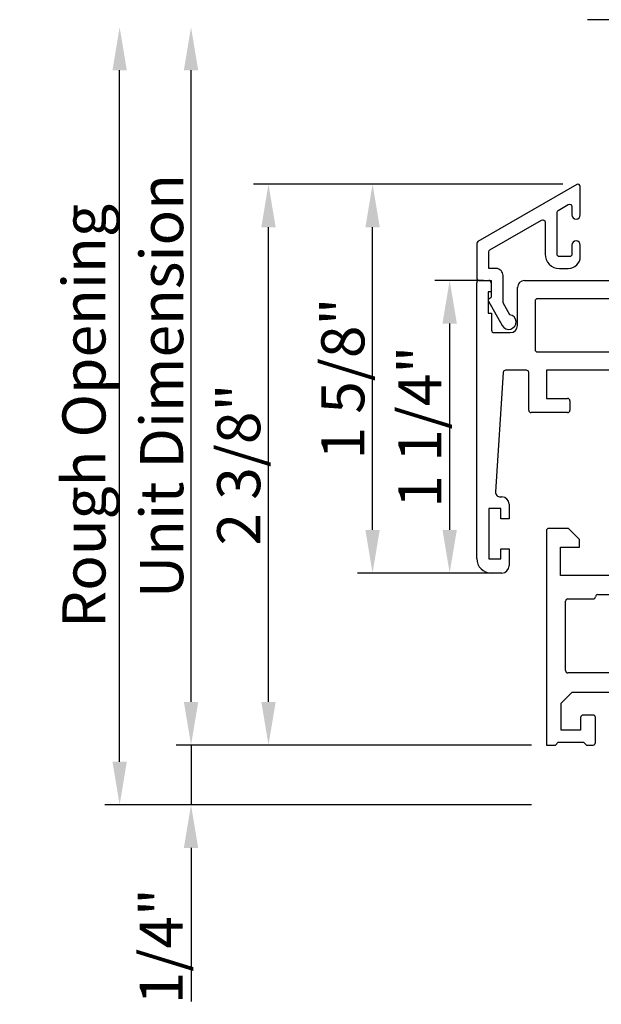
# Model space of a CAD drawing. Units: inches. Extents: x -8 to 134, y -5 to 197.
# Drawn here: x 105 to 107, y 32 to 36 of the extents above; entities that cross this region are included whole.
import ezdxf

# ---------------------------------------------------------------- set-up
doc = ezdxf.new("R2010")
doc.units = ezdxf.units.IN
doc.header["$MEASUREMENT"] = 0
doc.linetypes.add('DASHED', pattern=[0.75, 0.5, -0.25])
doc.layers.add('AL Frame', color=7, linetype='Continuous')
doc.layers.add('DIMENSIONS', color=1, linetype='Continuous')
doc.styles.add('Annotative', font='arial.ttf')
doc.dimstyles.new('QWP_CUT_SEC_STD', dxfattribs={"dimtxt": 0.18, "dimasz": 0.18, "dimexe": 0.0625, "dimexo": 0.0625, "dimgap": 0.03125, "dimtad": 1, "dimdec": 4, "dimzin": 0, "dimdsep": 46, "dimlunit": 5, "dimtxsty": 'Annotative', "dimcen": 0.09, "dimclrd": 1, "dimclre": 1, "dimclrt": 1, "dimadec": 0, "dimazin": 1, "dimtfac": 1, "dimtdec": 4, "dimtmove": 0, "dimatfit": 3, "dimfxl": 1, "dimtfillclr": 1, "dimfrac": 2, "dimtolj": 1, "dimtzin": 0, "dimlwd": -1, "dimlwe": -1, "dimarcsym": 0})

# ---------------------------------------------------------------- blocks, each defined once
blk = doc.blocks.new('*D97')
at = {"layer": 'DEFPOINTS', "color": 0, "transparency": 16777216}
for p in [(105.9462, 35.2268), (107.2393, 35.2268), (107.1078, 32.883)]:
    blk.add_point(p, dxfattribs=at)
at = {"layer": 'DIMENSIONS', "color": 1, "transparency": 16777216}
for p, q in [((107.1768, 35.2268), (105.8837, 35.2268)), ((105.9462, 33.063), (105.9462, 35.0468)), ((107.0453, 32.883), (105.8837, 32.883))]:
    blk.add_line(p, q, dxfattribs=at)
for points in [[(105.9162, 35.0468), (105.9762, 35.0468), (105.9462, 35.2268)], [(105.9162, 33.063), (105.9762, 33.063), (105.9462, 32.883)]]:
    blk.add_solid(points, dxfattribs=at)
at = {"layer": 'DIMENSIONS', "color": 1, "transparency": 16777216, "insert": (105.8218, 34.0549), "char_height": 0.18, "attachment_point": 5, "rotation": 90, "style": 'Annotative'}
blk.add_mtext('\\A1;2 3/8"', dxfattribs=at)
blk = doc.blocks.new('*D98')
at = {"layer": 'DEFPOINTS', "color": 0, "transparency": 16777216}
for p in [(105.6225, 35.883), (107.2793, 35.883), (107.1078, 32.883)]:
    blk.add_point(p, dxfattribs=at)
at = {"layer": 'DIMENSIONS', "color": 1, "transparency": 16777216}
for p, q in [((105.6225, 33.063), (105.6225, 35.703)), ((107.0453, 32.883), (105.56, 32.883))]:
    blk.add_line(p, q, dxfattribs=at)
for points in [[(105.5925, 35.703), (105.6525, 35.703), (105.6225, 35.883)], [(105.5925, 33.063), (105.6525, 33.063), (105.6225, 32.883)]]:
    blk.add_solid(points, dxfattribs=at)
at = {"layer": 'DIMENSIONS', "color": 1, "transparency": 16777216, "insert": (105.4997, 34.383), "char_height": 0.18, "attachment_point": 5, "rotation": 90, "style": 'Annotative'}
blk.add_mtext('\\A1;Unit Dimension', dxfattribs=at)
blk = doc.blocks.new('*D99')
at = {"layer": 'DEFPOINTS', "color": 0, "transparency": 16777216}
for p in [(105.3242, 35.883), (107.2793, 35.883), (107.1078, 32.633)]:
    blk.add_point(p, dxfattribs=at)
at = {"layer": 'DIMENSIONS', "color": 1, "transparency": 16777216}
for p, q in [((105.3242, 32.813), (105.3242, 35.703)), ((107.0453, 32.633), (105.2617, 32.633))]:
    blk.add_line(p, q, dxfattribs=at)
for points in [[(105.2942, 35.703), (105.3542, 35.703), (105.3242, 35.883)], [(105.2942, 32.813), (105.3542, 32.813), (105.3242, 32.633)]]:
    blk.add_solid(points, dxfattribs=at)
at = {"layer": 'DIMENSIONS', "color": 1, "transparency": 16777216, "insert": (105.1749, 34.258), "char_height": 0.18, "attachment_point": 5, "rotation": 90, "style": 'Annotative'}
blk.add_mtext('\\A1;{\\fArial CE|b0|i0|c238|p34;Rough }O{\\fArial CE|b0|i0|c238|p34;pening}', dxfattribs=at)
blk = doc.blocks.new('*D100')
at = {"layer": 'DEFPOINTS', "color": 0, "transparency": 16777216}
for p in [(105.6225, 32.883), (105.6225, 32.633), (105.6225, 32.633)]:
    blk.add_point(p, dxfattribs=at)
at = {"layer": 'DIMENSIONS', "color": 1, "transparency": 16777216}
for p, q in [((105.6225, 33.063), (105.6225, 33.243)), ((105.6225, 32.883), (105.6225, 32.633)), ((105.6225, 32.453), (105.6225, 31.8109))]:
    blk.add_line(p, q, dxfattribs=at)
for points in [[(105.5925, 33.063), (105.6525, 33.063), (105.6225, 32.883)], [(105.5925, 32.453), (105.6525, 32.453), (105.6225, 32.633)]]:
    blk.add_solid(points, dxfattribs=at)
at = {"layer": 'DIMENSIONS', "color": 1, "transparency": 16777216, "insert": (105.4982, 32.0419), "char_height": 0.18, "attachment_point": 5, "rotation": 90, "style": 'Annotative'}
blk.add_mtext('\\A1;1/4"', dxfattribs=at)
blk = doc.blocks.new('M26003')
h = blk.add_hatch(color=256)
h.dxf.hatch_style = 1
h.paths.add_polyline_path([(1.0934, 0.9227, -0.372923), (1.1528, 0.8713, 0.372923), (1.1825, 0.8456), (1.2111, 0.8456), (1.5236, 0.8456), (1.5525, 0.8456, 0.414214), (1.5825, 0.8756), (1.5825, 1.1627, 0.414214), (1.5725, 1.1727), (1.4697, 1.1727, -0.414214), (1.4597, 1.1827), (1.4597, 1.1977), (0.9597, 1.1977), (0.9597, 1.1827, -0.414214), (0.9497, 1.1727), (0.8747, 1.1727, 0.414214), (0.8597, 1.1577), (0.8597, 0.9527, 0.414214), (0.8897, 0.9227)])
for p, q in [((1.5625, 1.65), (1.5625, 1.74)), ((1.5725, 1.75), (1.9275, 1.75)), ((1.9375, 1.74), (1.9375, 0.863)), ((1.5825, 1.65), (1.5625, 1.65)), ((1.5825, 1.2327), (1.5825, 1.65)), ((0, 0.06), (0, 1.2127)), ((0.01, 1.2227), (0.05, 1.2227)), ((0.06, 1.2127), (0.06, 1.1757)), ((0.2, 1.2227), (0.9497, 1.2227)), ((0.9597, 1.2127), (0.9597, 1.1827)), ((0.9597, 1.1977), (1.4597, 1.1977)), ((1.4597, 1.1827), (1.4597, 1.2127)), ((1.4697, 1.2227), (1.5725, 1.2227)), ((0.06, 1.1757), (0.047, 1.1757)), ((0.047, 1.1757), (0.047, 1.0857)), ((0.17, 1.0347), (0.17, 1.1927)), ((0.8597, 1.1577), (0.8597, 0.9527)), ((0.9497, 1.1727), (0.8747, 1.1727)), ((1.5725, 1.1727), (1.4697, 1.1727)), ((1.5825, 0.8756), (1.5825, 1.1627)), ((0.047, 1.0857), (0.062, 1.0857)), ((0.062, 1.0857), (0.062, 1.0147)), ((0.072, 1.0047), (0.14, 1.0047)), ((0.8897, 0.9227), (1.0934, 0.9227)), ((0.1103, 0.8384), (0.0784, 0.3393)), ((0.2073, 0.8477), (0.1203, 0.8477)), ((0.2173, 0.6806), (0.2173, 0.8377)), ((0.6697, 0.8477), (0.291, 0.8477)), ((0.291, 0.8477), (0.291, 0.7296)), ((0.6847, 0.8627), (0.6697, 0.8477)), ((0.6997, 0.8477), (0.6847, 0.8627)), ((1.0784, 0.8477), (0.6997, 0.8477)), ((1.0784, 0.7296), (1.0784, 0.8477)), ((1.1825, 0.8456), (1.2111, 0.8456)), ((1.2111, 0.7856), (1.2111, 0.8456)), ((1.2111, 0.8456), (1.5236, 0.8456)), ((1.5236, 0.8456), (1.5525, 0.8456)), ((1.5236, 0.7856), (1.5236, 0.8456)), ((1.2111, 0.7856), (1.1961, 0.7706)), ((1.5386, 0.7706), (1.5236, 0.7856)), ((1.6625, 0.803), (1.6625, 0.745)), ((1.8875, 0.813), (1.6725, 0.813)), ((1.1521, 0.7606), (1.1521, 0.7306)), ((1.1961, 0.7706), (1.1621, 0.7706)), ((1.5725, 0.7706), (1.5386, 0.7706)), ((1.5825, 0.7306), (1.5825, 0.7606)), ((0.291, 0.7296), (0.3794, 0.7296)), ((0.3894, 0.7196), (0.3894, 0.6806)), ((0.98, 0.6806), (0.98, 0.7196)), ((0.99, 0.7296), (1.0784, 0.7296)), ((1.1621, 0.7206), (1.1698, 0.7206)), ((1.1798, 0.7106), (1.1798, 0.6806)), ((1.5548, 0.6806), (1.5548, 0.7106)), ((1.5648, 0.7206), (1.5725, 0.7206)), ((1.6725, 0.735), (1.8875, 0.735)), ((0.3794, 0.6706), (0.2273, 0.6706)), ((1.1521, 0.6706), (0.99, 0.6706)), ((1.1698, 0.6706), (1.1521, 0.6706)), ((1.7425, 0.6705), (1.5648, 0.6706)), ((1.7575, 0.6855), (1.7425, 0.6705)), ((1.7725, 0.6705), (1.7575, 0.6855)), ((1.9275, 0.6705), (1.7725, 0.6705)), ((1.9375, 0.685), (1.9375, 0.6805)), ((0.0983, 0.318), (0.105, 0.318)), ((0.1, 0.2691), (0.05, 0.2691)), ((0.05, 0.2691), (0.05, 0.0591)), ((0.1, 0.2266), (0.1, 0.2691)), ((0.135, 0.288), (0.135, 0.2266)), ((0.135, 0.2266), (0.1, 0.2266)), ((0.1, 0.0591), (0.1, 0.1016)), ((0.1, 0.1016), (0.135, 0.1016)), ((0.135, 0.1016), (0.135, 0.03)), ((0.05, 0.0591), (0.1, 0.0591)), ((0.105, 0), (0.06, 0))]:
    blk.add_line(p, q)
for points in [[(1.6575, 1.665, -0.414214), (1.6675, 1.675), (1.8525, 1.675, -0.414214), (1.8625, 1.665), (1.8625, 0.898, -0.414214), (1.8525, 0.888), (1.6675, 0.888, -0.414214), (1.6575, 0.898)], [(0.245, 1.1377, -0.414214), (0.255, 1.1477), (0.7747, 1.1477, -0.414214), (0.7847, 1.1377), (0.7847, 0.9327, -0.414214), (0.7747, 0.9227), (0.255, 0.9227, -0.414214), (0.245, 0.9327)]]:
    blk.add_lwpolyline(points, format="xyb", close=True)
for centre, radius, start, end in [((1.5725, 1.74), 0.01, 90, 180), ((1.9275, 1.74), 0.01, 0, 90), ((0.01, 1.2127), 0.01, 90, 179.9991), ((0.05, 1.2127), 0.01, 360, 90), ((0.2, 1.1927), 0.03, 90, 180), ((0.9497, 1.2127), 0.01, 0, 90), ((1.4697, 1.2127), 0.01, 90, 180), ((1.5725, 1.2327), 0.01, 270, 0), ((0.8747, 1.1577), 0.015, 90, 180), ((0.9497, 1.1827), 0.01, 270, 0), ((1.4697, 1.1827), 0.01, 180, 270), ((1.5725, 1.1627), 0.01, 360, 90), ((0.14, 1.0347), 0.03, 270, 0), ((0.072, 1.0147), 0.01, 180, 270), ((0.8897, 0.9527), 0.03, 180, 270), ((1.0934, 0.8627), 0.06, 8.1935, 90), ((1.1825, 0.8756), 0.03, 188.1935, 270), ((1.5525, 0.8756), 0.03, 270, 360), ((0.1203, 0.8377), 0.01, 90, 176.3388), ((0.2073, 0.8377), 0.01, 0, 90), ((1.8875, 0.863), 0.05, 270, 0), ((1.6725, 0.803), 0.01, 90, 180), ((1.1621, 0.7606), 0.01, 90, 180), ((1.5725, 0.7606), 0.01, 0, 90), ((1.6725, 0.745), 0.01, 180, 270.003), ((0.3794, 0.7196), 0.01, 0, 90), ((0.99, 0.7196), 0.01, 90, 180), ((1.1621, 0.7306), 0.01, 180, 270), ((1.1698, 0.7106), 0.01, 0, 90), ((1.5648, 0.7106), 0.01, 90, 180), ((1.5725, 0.7306), 0.01, 270, 0), ((1.8875, 0.685), 0.05, 0, 90.003), ((0.2273, 0.6806), 0.01, 180, 270), ((0.3794, 0.6806), 0.01, 270, 0), ((0.99, 0.6806), 0.01, 180, 270), ((1.1698, 0.6806), 0.01, 270, 0), ((1.5648, 0.6806), 0.01, 180, 269.997), ((1.9275, 0.6805), 0.01, 269.997, 360), ((0.0983, 0.338), 0.02, 176.3388, 270), ((0.105, 0.288), 0.03, 0, 90), ((0.06, 0.06), 0.06, 180, 270), ((0.105, 0.03), 0.03, 270, 360)]:
    blk.add_arc(centre, radius, start, end)
blk = doc.blocks.new('1IG - .125 Panes')
at = {"lineweight": 5}
h = blk.add_hatch(dxfattribs=at)
h.set_pattern_fill('DOTS', color=256, scale=0.2)
h.paths.add_polyline_path([(0.145, 0.312, 0.4142136), (0.125, 0.292), (0.125, 0.204), (0.135, 0.204), (0.135, 0.144, 0.4142136), (0.145, 0.134), (0.855, 0.134, 0.4142136), (0.865, 0.144), (0.865, 0.204), (0.875, 0.204), (0.875, 0.292, 0.4142136), (0.855, 0.312)])
h = blk.add_hatch(color=256)
h.dxf.hatch_style = 1
h.paths.add_polyline_path([(0.855, 0.062, 0.4142136), (0.875, 0.082), (0.875, 0.144, -0.4142136), (0.855, 0.124), (0.145, 0.124, -0.4142136), (0.125, 0.144), (0.125, 0.082, 0.4142136), (0.145, 0.062)])
for p, q in [((1.1, 1), (-0.1, 1)), ((0, 0), (0, 1)), ((0.125, 0), (0.125, 1)), ((0.875, 0), (0.875, 1)), ((1, 0), (1, 1)), ((0.125, 0), (0, 0)), ((1, 0), (0.875, 0))]:
    blk.add_line(p, q)
at = {"linetype": 'DASHED', "lineweight": 9}
for p, q in [((0.03375, 0.175), (0.03375, 1)), ((0.065, 0.025), (0.065, 1)), ((0.09625, 0.1), (0.09625, 1)), ((0.90875, 0.175), (0.90875, 1)), ((0.94, 0.025), (0.94, 1)), ((0.97125, 0.1), (0.97125, 1))]:
    blk.add_line(p, q, dxfattribs=at)
at = {"lineweight": 5}
for p, q in [((0.125, 0.082), (0.125, 0.292)), ((0.855, 0.312), (0.145, 0.312)), ((0.875, 0.082), (0.875, 0.292)), ((0.135, 0.204), (0.125, 0.204)), ((0.135, 0.204), (0.135, 0.144)), ((0.875, 0.204), (0.865, 0.204)), ((0.865, 0.204), (0.865, 0.144)), ((0.855, 0.134), (0.145, 0.134)), ((0.855, 0.124), (0.145, 0.124)), ((0.855, 0.062), (0.145, 0.062))]:
    blk.add_line(p, q, dxfattribs=at)
for centre, radius, start, end in [((0.145, 0.292), 0.02, 90, 180), ((0.855, 0.292), 0.02, 0, 90), ((0.145, 0.144), 0.02, 180, 270), ((0.145, 0.144), 0.01, 180, 270), ((0.855, 0.144), 0.02, 270, 0), ((0.855, 0.144), 0.01, 270, 0), ((0.145, 0.082), 0.02, 180, 270), ((0.855, 0.082), 0.02, 270, 0)]:
    blk.add_arc(centre, radius, start, end, dxfattribs=at)
blk = doc.blocks.new('M26004')
blk.add_lwpolyline([(-0.0359, 0.01, 0.414214), (-0.0259, 0), (-0.0241, 0), (0.0241, 0), (0.0241, -0.0675, -0.341999), (0.0181, -0.0753, 0.491355), (0.0131, -0.0869), (0.07, -0.1888, 1.603451), (0.1017, -0.1431), (0.0741, -0.0935), (0.0741, 0.02, 0.414214), (0.0441, 0.05), (0.0141, 0.05), (0.0141, 0.1195, -0.267949), (0.0191, 0.1281), (0.2346, 0.2525, -0.57735), (0.2496, 0.2439), (0.2496, 0.11, 0.414214), (0.3096, 0.05), (0.3466, 0.05, 0.414214), (0.3966, 0.1), (0.3966, 0.1475, 1), (0.3616, 0.1475), (0.3616, 0.11, -0.414214), (0.3516, 0.1), (0.3096, 0.1, -0.414214), (0.2996, 0.11), (0.2996, 0.2843, -0.267949), (0.3046, 0.293), (0.3466, 0.3172, -0.57735), (0.3616, 0.3085), (0.3616, 0.274, 1), (0.3966, 0.274), (0.3966, 0.3923, 0.57735), (0.3816, 0.4009), (-0.0309, 0.1628, 0.267949), (-0.0359, 0.1541)], format="xyb", close=True)
blk = doc.blocks.new('M26222')
h = blk.add_hatch(color=256)
h.dxf.hatch_style = 1
h.paths.add_polyline_path([(0.9074, 0.8345, -0.414214), (0.9174, 0.8245), (0.9174, 0.8035, -0.36397), (0.9091, 0.7936), (0.8725, 0.7872, 0.36397), (0.8477, 0.7576), (0.8477, 0.614, 0.466308), (0.8712, 0.5943), (0.9114, 0.6014), (1.0074, 0.6014, -0.414214), (1.0174, 0.5914), (1.0174, 0.5564, -0.414214), (1.0074, 0.5464), (0.9162, 0.5464), (0.8642, 0.5373, 0.36397), (0.8477, 0.5176), (0.8477, 0.3314, 0.414214), (0.8777, 0.3014), (1.7196, 0.3014, 0.414214), (1.7496, 0.3314), (1.7496, 0.5176, 0.36397), (1.733, 0.5373), (1.681, 0.5464), (1.5899, 0.5464, -0.414214), (1.5799, 0.5564), (1.5799, 0.5914, -0.414214), (1.5899, 0.6014), (1.6858, 0.6014), (1.7261, 0.5943, 0.466308), (1.7496, 0.614), (1.7496, 0.7576, 0.36397), (1.7248, 0.7872), (1.6882, 0.7936, -0.36397), (1.6799, 0.8035), (1.6799, 0.8245, -0.414214), (1.6899, 0.8345)])
for p, q in [((1.75, 1.615), (1.75, 1.3376)), ((2.365, 1.625), (1.76, 1.625)), ((2.375, 0.6535), (2.375, 1.615)), ((1.85, 0.9153), (1.85, 1.535)), ((1.86, 1.545), (2.285, 1.545)), ((2.295, 1.535), (2.295, 0.9153)), ((1.75, 1.3376), (1.77, 1.3376)), ((1.77, 1.3376), (1.77, 0.9153)), ((0.0917, 0.9053), (0.01, 0.9053)), ((0.1378, 0.8592), (0.0917, 0.9053)), ((0.7351, 0.9053), (0.689, 0.8592)), ((0.861, 0.9053), (0.7351, 0.9053)), ((1.76, 0.9053), (1.7363, 0.9053)), ((2.285, 0.9053), (1.86, 0.9053)), ((0, 0.8953), (0, 0)), ((0.8477, 0.8445), (0.8477, 0.8663)), ((0.8528, 0.875), (0.8659, 0.8825)), ((0.871, 0.8912), (0.871, 0.8953)), ((1.7263, 0.8953), (1.7263, 0.8912)), ((1.7314, 0.8825), (1.7445, 0.875)), ((1.7496, 0.8663), (1.7496, 0.8445)), ((0.0591, 0.7085), (0.0591, 0.8266)), ((0.0591, 0.8266), (0.1378, 0.8266)), ((0.1378, 0.8266), (0.1378, 0.8592)), ((0.689, 0.8592), (0.689, 0.8266)), ((0.689, 0.8266), (0.7677, 0.8266)), ((0.7677, 0.8266), (0.7677, 0.7085)), ((0.9074, 0.8345), (0.8577, 0.8345)), ((0.9074, 0.8345), (1.6899, 0.8345)), ((0.9174, 0.8035), (0.9174, 0.8245)), ((1.6799, 0.8245), (1.6799, 0.8035)), ((1.7396, 0.8345), (1.6899, 0.8345)), ((1.8396, 0.8253), (2.285, 0.8253)), ((0.8725, 0.7872), (0.9091, 0.7936)), ((1.6882, 0.7936), (1.7248, 0.7872)), ((1.8296, 0.6719), (1.8296, 0.8153)), ((2.295, 0.8153), (2.295, 0.6719)), ((0.8477, 0.614), (0.8477, 0.7576)), ((1.7496, 0.7576), (1.7496, 0.614)), ((0.7677, 0.7085), (0.0591, 0.7085)), ((3.24, 0.7085), (3.2205, 0.7085)), ((1.8796, 0.6619), (1.8396, 0.6619)), ((2.285, 0.6619), (2.245, 0.6619)), ((3.2105, 0.6985), (3.2105, 0.6535)), ((3.25, 0), (3.25, 0.6985)), ((0.2149, 0.6285), (0.6328, 0.6285)), ((1.8896, 0.6206), (1.8896, 0.6519)), ((2.235, 0.6519), (2.235, 0.6206)), ((2.4027, 0.6435), (2.385, 0.6435)), ((2.4127, 0.5972), (2.4127, 0.6335)), ((3.17, 0.6335), (3.17, 0.4775)), ((3.2005, 0.6435), (3.18, 0.6435)), ((0.08, 0.3114), (0.08, 0.6006)), ((0.09, 0.6106), (0.195, 0.6106)), ((0.6527, 0.6106), (0.7577, 0.6106)), ((0.7677, 0.6006), (0.7677, 0.3114)), ((0.9114, 0.6014), (0.8712, 0.5943)), ((1.0074, 0.6014), (0.9114, 0.6014)), ((1.0174, 0.5564), (1.0174, 0.5914)), ((1.5799, 0.5914), (1.5799, 0.5564)), ((1.6858, 0.6014), (1.5899, 0.6014)), ((1.7261, 0.5943), (1.6858, 0.6014)), ((1.8296, 0.3114), (1.8296, 0.6006)), ((1.8396, 0.6106), (1.8796, 0.6106)), ((2.245, 0.6106), (2.285, 0.6106)), ((2.295, 0.6006), (2.295, 0.3114)), ((2.375, 0.5136), (2.375, 0.5772)), ((2.385, 0.5872), (2.4027, 0.5872)), ((0.8642, 0.5373), (0.9162, 0.5464)), ((0.9162, 0.5464), (1.0074, 0.5464)), ((1.5899, 0.5464), (1.681, 0.5464)), ((1.681, 0.5464), (1.733, 0.5373)), ((0.8477, 0.3314), (0.8477, 0.5176)), ((1.7496, 0.5176), (1.7496, 0.3314)), ((2.3931, 0.5036), (2.385, 0.5036)), ((2.4292, 0.4511), (2.4017, 0.4986)), ((3.1687, 0.4725), (3.1563, 0.4511)), ((2.375, 0.3114), (2.375, 0.4336)), ((2.385, 0.4436), (2.4248, 0.4436)), ((3.17, 0.4336), (3.17, 0.3114)), ((0.7577, 0.3014), (0.09, 0.3014)), ((1.7196, 0.3014), (0.8777, 0.3014)), ((0.9236, 0.2364), (0.9236, 0.3014)), ((1.6736, 0.2364), (1.6736, 0.3014)), ((2.285, 0.3014), (1.8396, 0.3014)), ((2.7778, 0.3014), (2.385, 0.3014)), ((2.7928, 0.2864), (2.7778, 0.3014)), ((2.8077, 0.3014), (2.7928, 0.2864)), ((3.16, 0.3014), (2.8077, 0.3014)), ((0.062, 0.1753), (0.1081, 0.2214)), ((0.1081, 0.2214), (0.419, 0.2214)), ((0.419, 0.2214), (0.434, 0.2364)), ((0.434, 0.2364), (0.449, 0.2214)), ((0.449, 0.2214), (0.9086, 0.2214)), ((0.9086, 0.2214), (0.9236, 0.2364)), ((1.6736, 0.2364), (1.6886, 0.2214)), ((1.6886, 0.2214), (2.0473, 0.2214)), ((2.0473, 0.2214), (2.0623, 0.2364)), ((2.0623, 0.2364), (2.0773, 0.2214)), ((2.0773, 0.2214), (2.7975, 0.2214)), ((2.7975, 0.2214), (2.8125, 0.2364)), ((2.8125, 0.2364), (2.8275, 0.2214)), ((2.8275, 0.2214), (3.1419, 0.2214)), ((3.1419, 0.2214), (3.188, 0.1753)), ((0.062, 0.062), (0.062, 0.1753)), ((3.188, 0.1753), (3.188, 0.062)), ((0.195, 0.125), (0.153, 0.125)), ((3.097, 0.125), (3.055, 0.125)), ((0.143, 0.115), (0.143, 0.062)), ((0.205, 0.01), (0.205, 0.115)), ((3.045, 0.115), (3.045, 0.01)), ((3.107, 0.062), (3.107, 0.115)), ((0.143, 0.062), (0.062, 0.062)), ((3.188, 0.062), (3.107, 0.062)), ((0, 0), (0.0375, 0)), ((0.0375, 0), (0.0495, 0.012)), ((0.0495, 0.012), (0.1555, 0.012)), ((0.1555, 0.012), (0.1675, 0)), ((0.1675, 0), (0.195, 0)), ((3.055, 0), (3.0825, 0)), ((3.0825, 0), (3.0945, 0.012)), ((3.0945, 0.012), (3.2005, 0.012)), ((3.2005, 0.012), (3.2125, 0)), ((3.2125, 0), (3.25, 0))]:
    blk.add_line(p, q)
for centre, radius, start, end in [((1.76, 1.615), 0.01, 90, 180), ((2.365, 1.615), 0.01, 0, 90), ((1.86, 1.535), 0.01, 90, 180), ((2.285, 1.535), 0.01, 360, 90), ((0.01, 0.8953), 0.01, 90, 180), ((0.861, 0.8953), 0.01, 0, 90), ((1.7363, 0.8953), 0.01, 90, 180), ((1.76, 0.9153), 0.01, 270, 0), ((1.86, 0.9153), 0.01, 180, 270), ((2.285, 0.9153), 0.01, 270, 360), ((0.8577, 0.8663), 0.01, 119.5532, 180), ((0.861, 0.8912), 0.01, 299.5532, 0), ((1.7363, 0.8912), 0.01, 180, 240.4468), ((1.7396, 0.8663), 0.01, 0, 60.4468), ((0.8577, 0.8445), 0.01, 180, 270), ((0.9074, 0.8245), 0.01, 0, 90), ((1.6899, 0.8245), 0.01, 90, 180), ((1.7396, 0.8445), 0.01, 270, 0), ((1.8396, 0.8153), 0.01, 90, 180), ((2.285, 0.8153), 0.01, 0, 90), ((0.8777, 0.7576), 0.03, 100, 180), ((0.9074, 0.8035), 0.01, 280, 360), ((1.6899, 0.8035), 0.01, 180, 260), ((1.7196, 0.7576), 0.03, 360, 80), ((3.2205, 0.6985), 0.01, 90, 180), ((3.24, 0.6985), 0.01, 0, 90), ((1.8396, 0.6719), 0.01, 180, 270), ((1.8796, 0.6519), 0.01, 0, 90), ((2.245, 0.6519), 0.01, 90, 180), ((2.285, 0.6719), 0.01, 270, 360), ((0.195, 0.6206), 0.01, 270, 353.9005), ((0.2149, 0.6185), 0.01, 90, 173.9005), ((0.6328, 0.6185), 0.01, 6.0995, 90), ((0.6527, 0.6206), 0.01, 186.0995, 270), ((1.8796, 0.6206), 0.01, 270, 360), ((2.245, 0.6206), 0.01, 180, 270), ((2.385, 0.6535), 0.01, 180, 270), ((2.4027, 0.6335), 0.01, 0, 90), ((3.18, 0.6335), 0.01, 90, 180), ((3.2005, 0.6535), 0.01, 270, 0), ((0.09, 0.6006), 0.01, 90, 180), ((0.7577, 0.6006), 0.01, 0, 90), ((0.8677, 0.614), 0.02, 180, 280), ((1.0074, 0.5914), 0.01, 360, 90), ((1.5899, 0.5914), 0.01, 90, 180), ((1.7296, 0.614), 0.02, 260, 0), ((1.8396, 0.6006), 0.01, 90, 180), ((2.285, 0.6006), 0.01, 360, 90), ((2.385, 0.5772), 0.01, 90, 180), ((2.4027, 0.5972), 0.01, 270, 360), ((0.8677, 0.5176), 0.02, 100, 180), ((1.0074, 0.5564), 0.01, 270, 0), ((1.5899, 0.5564), 0.01, 180, 270), ((1.7296, 0.5176), 0.02, 360, 80), ((2.385, 0.5136), 0.01, 180, 270), ((2.3931, 0.4936), 0.01, 30, 90), ((3.16, 0.4775), 0.01, 330, 360), ((2.385, 0.4336), 0.01, 90, 180), ((2.4248, 0.4486), 0.005, 270, 30), ((3.1607, 0.4486), 0.005, 150, 267.5085), ((3.16, 0.4336), 0.01, 0, 87.5085), ((0.8777, 0.3314), 0.03, 180, 270), ((1.7196, 0.3314), 0.03, 270, 0), ((0.09, 0.3114), 0.01, 180, 270), ((0.7577, 0.3114), 0.01, 270, 360), ((1.8396, 0.3114), 0.01, 180, 270), ((2.285, 0.3114), 0.01, 270, 360), ((2.385, 0.3114), 0.01, 180, 270), ((3.16, 0.3114), 0.01, 270, 0), ((0.153, 0.115), 0.01, 90, 180), ((0.195, 0.115), 0.01, 360, 90), ((3.055, 0.115), 0.01, 90, 180), ((3.097, 0.115), 0.01, 0, 90), ((0.195, 0.01), 0.01, 270, 0), ((3.055, 0.01), 0.01, 180, 270)]:
    blk.add_arc(centre, radius, start, end)
blk = doc.blocks.new('*D166')
at = {"layer": 'DEFPOINTS', "color": 0, "transparency": 16777216}
for p in [(106.3812, 35.2268), (107.2393, 35.2268), (106.9593, 33.6018)]:
    blk.add_point(p, dxfattribs=at)
at = {"layer": 'DIMENSIONS', "color": 1, "transparency": 16777216}
for p, q in [((107.1768, 35.2268), (106.3187, 35.2268)), ((106.3812, 33.7818), (106.3812, 35.0468)), ((106.8968, 33.6018), (106.3187, 33.6018))]:
    blk.add_line(p, q, dxfattribs=at)
for points in [[(106.3512, 35.0468), (106.4112, 35.0468), (106.3812, 35.2268)], [(106.3512, 33.7818), (106.4112, 33.7818), (106.3812, 33.6018)]]:
    blk.add_solid(points, dxfattribs=at)
at = {"layer": 'DIMENSIONS', "color": 1, "transparency": 16777216, "insert": (106.2569, 34.4143), "char_height": 0.18, "attachment_point": 5, "rotation": 90, "style": 'Annotative'}
blk.add_mtext('\\A1;1 5/8"', dxfattribs=at)
blk = doc.blocks.new('*D165')
at = {"layer": 'DEFPOINTS', "color": 0, "transparency": 16777216}
for p in [(106.7034, 34.8245), (106.9068, 34.8245), (106.9593, 33.6018)]:
    blk.add_point(p, dxfattribs=at)
at = {"layer": 'DIMENSIONS', "color": 1, "transparency": 16777216}
for p, q in [((106.8443, 34.8245), (106.6409, 34.8245)), ((106.7034, 33.7818), (106.7034, 34.6445)), ((106.8968, 33.6018), (106.6409, 33.6018))]:
    blk.add_line(p, q, dxfattribs=at)
for points in [[(106.6734, 34.6445), (106.7334, 34.6445), (106.7034, 34.8245)], [(106.6734, 33.7818), (106.7334, 33.7818), (106.7034, 33.6018)]]:
    blk.add_solid(points, dxfattribs=at)
at = {"layer": 'DIMENSIONS', "color": 1, "transparency": 16777216, "insert": (106.5791, 34.2131), "char_height": 0.18, "attachment_point": 5, "rotation": 90, "style": 'Annotative'}
blk.add_mtext('\\A1;1 1/4"', dxfattribs=at)

msp = doc.modelspace()

# ---------------------------------------------------------------- block references
for name, p in [('1IG - .125 Panes', (107.37927, 34.91428)), ('M26003', (106.81678, 33.60177)), ('M26004', (106.8527, 34.82452))]:
    msp.add_blockref(name, p)
at = {"layer": 'AL Frame'}
msp.add_blockref('M26222', (107.10778, 32.88302), dxfattribs=at)

# ---------------------------------------------------------------- dimensions: what is measured, and where the dimension line sits
at = {"layer": 'DIMENSIONS'}
for base, p1, text, picture, middle in [((105.32417, 35.88303), (107.10778, 32.63302), '{\\fArial CE|b0|i0|c238|p34;Rough }O{\\fArial CE|b0|i0|c238|p34;pening}', '*D99', (105.32417, 34.25802)), ((105.62251, 35.88303), (107.10778, 32.88302), 'Unit Dimension', '*D98', (105.62251, 34.38302))]:
    dim = msp.add_linear_dim(base=base, p1=p1, p2=(107.27927, 35.88303), angle=270, text=text, dimstyle='QWP_CUT_SEC_STD', override={"dimpost": '"', "dimse2": 1}, dxfattribs=at)
    dim.commit()
    dim.dimension.update_dxf_attribs({"geometry": picture, "text_midpoint": middle, "dimtype": 160})
for base, p1, p2, angle, picture, middle in [((105.94617, 35.22678), (107.10778, 32.88302), (107.23928, 35.22678), 270, '*D97', (105.82179, 34.0549)), ((106.38122, 35.22678), (106.95933, 33.60177), (107.23928, 35.22678), 90, '*D166', (106.2569, 34.41427)), ((106.703388, 34.824517), (106.959327, 33.601768), (106.906847, 34.824517), 90, '*D165', (106.579069, 34.213142)), ((105.62251, 32.63302), (105.62251, 32.88302), (105.62251, 32.63302), 270, '*D100', (105.49819, 32.04194))]:
    dim = msp.add_linear_dim(base=base, p1=p1, p2=p2, angle=angle, dimstyle='QWP_CUT_SEC_STD', override={"dimpost": '"'}, dxfattribs=at)
    dim.commit()
    dim.dimension.update_dxf_attribs({"geometry": picture, "text_midpoint": middle})

doc.saveas('drawing.dxf')
